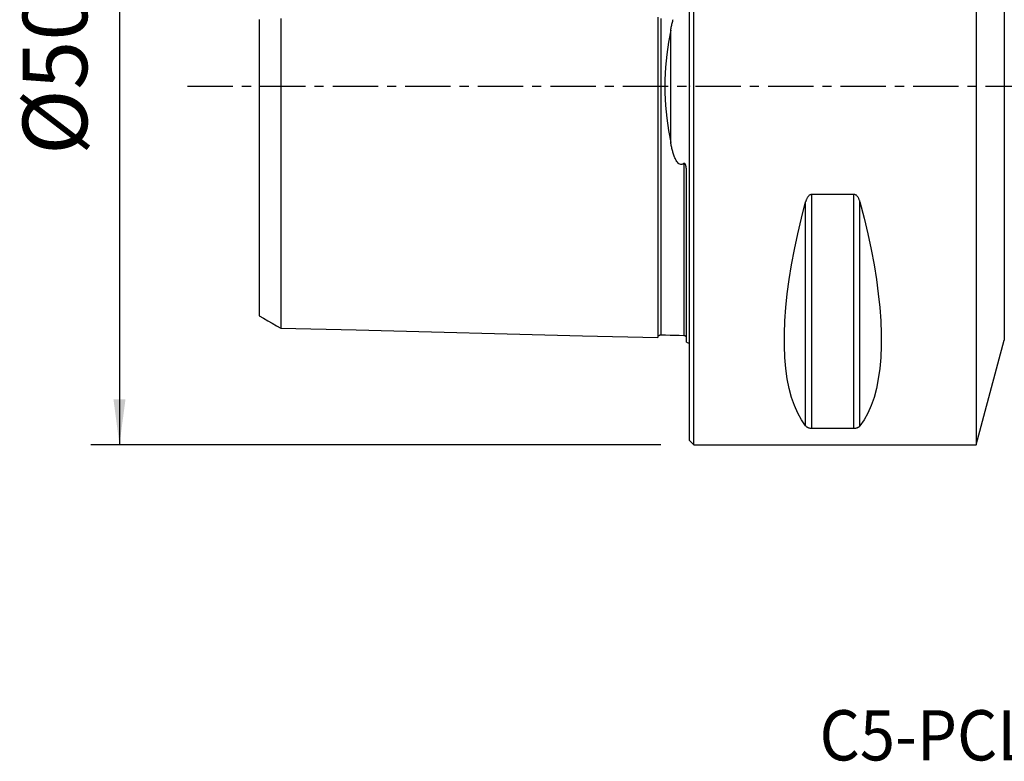
# Model space of a CAD drawing. Extents: x -47 to 134, y -47 to 48.
# Drawn here: x -47 to 22, y -47 to 5 of the extents above; entities that cross this region are included whole.
import ezdxf
from ezdxf.enums import TextEntityAlignment as Align

# ---------------------------------------------------------------- set-up
doc = ezdxf.new("R2010")
doc.units = 0
doc.header["$MEASUREMENT"] = 0
doc.linetypes.add('CENTER', pattern=[5.059896, 3.162435, -0.632487, 0.632487, -0.632487])
doc.layers.get('0').update_dxf_attribs({"linetype": 'CONTINUOUS'})
for name, color, linetype in [('1', 4, 'CONTINUOUS'), ('SK1', 4, 'CONTINUOUS'), ('SK2', 7, 'CONTINUOUS'), ('SK4', 2, 'CENTER'), ('SK6', 5, 'CONTINUOUS')]:
    doc.layers.add(name, color=color, linetype=linetype)
doc.styles.add('SANDVIK_STYLE', font='simplex.shx', dxfattribs={"height": 3})
doc.styles.get("Standard").update_dxf_attribs({"font": 'simplex.shx'})
doc.dimstyles.new('SANDVIK_DIM', dxfattribs={"dimscale": 0, "dimtxt": 4.5, "dimasz": 4.57, "dimexe": 5, "dimexo": 0, "dimgap": 2.3, "dimtad": 1, "dimdsep": 46, "dimtxsty": 'SANDVIK_STYLE', "dimcen": 0.09, "dimclrd": 256, "dimclre": 256, "dimclrt": 256, "dimadec": 0, "dimazin": 0, "dimtfac": 1, "dimtofl": 0, "dimtmove": 2, "dimatfit": 3, "dimfxl": 1, "dimtolj": 1, "dimtzin": 0, "dimarcsym": 0})

# ---------------------------------------------------------------- blocks, each defined once
blk = doc.blocks.new('*D1')
for p, q in [((-2, 25), (-41.75, 25)), ((-39.75, 25), (-39.75, -25)), ((-2, -25), (-41.75, -25))]:
    blk.add_line(p, q)
for points in [[(-39.75, 25), (-39.332003, 21.825), (-40.167997, 21.825)], [(-39.75, -25), (-40.167997, -21.825), (-39.332003, -21.825)]]:
    blk.add_solid(points)
blk.add_text('%%c50', height=4.5, rotation=90).set_placement((-42, -4.784211))

msp = doc.modelspace()

# ---------------------------------------------------------------- linework, layer by layer
at = {"layer": '1'}
for p, q in [((0.3, -25), (0.3, 25)), ((20, 25), (20, -25)), ((0, -24.7), (0, 24.7)), ((21.959173, 17.688267), (21.959173, -17.688267)), ((8.538675, -23.83913), (8.538675, -7.529667)), ((11.461325, -7.529667), (8.538675, -7.529667)), ((11.461325, -23.83913), (11.461325, -7.529667)), ((8.105662, -23.666502), (8.105662, -8.055848)), ((11.894338, -23.666502), (11.894338, -8.055848)), ((20, -25), (21.959173, -17.688267)), ((8.538675, -23.83913), (11.461325, -23.83913)), ((0, -24.7), (0.3, -25)), ((0.3, -25), (20, -25))]:
    msp.add_line(p, q, dxfattribs=at)
for points in [[(8.538675, -7.529667, 0), (8.499215, -7.532935, 0), (8.46078, -7.542294, 0), (8.424423, -7.557057, 0), (8.39028, -7.576326, 0), (8.358772, -7.599047, 0), (8.329768, -7.624474, 0), (8.302981, -7.652168, 0), (8.278307, -7.681621, 0), (8.255655, -7.712309, 0), (8.234807, -7.743886, 0), (8.215498, -7.776381, 0), (8.197639, -7.809671, 0), (8.18114, -7.843632, 0), (8.165912, -7.878143, 0), (8.151866, -7.91308, 0), (8.138913, -7.948321, 0), (8.126947, -7.983803, 0), (8.115853, -8.019715, 0), (8.105662, -8.055848, 0)], [(11.894338, -8.055848, 0), (11.884234, -8.019921, 0), (11.873243, -7.984122, 0), (11.861294, -7.948536, 0), (11.848314, -7.913251, 0), (11.83423, -7.878353, 0), (11.818971, -7.843928, 0), (11.802466, -7.810063, 0), (11.784641, -7.776843, 0), (11.765385, -7.744296, 0), (11.744409, -7.712381, 0), (11.721648, -7.68156, 0), (11.69697, -7.652155, 0), (11.670268, -7.624545, 0), (11.641192, -7.599024, 0), (11.609743, -7.576325, 0), (11.575894, -7.557197, 0), (11.539394, -7.542378, 0), (11.50106, -7.532936, 0), (11.461325, -7.529667, 0)], [(8.105662, -23.666502, 0), (7.813999, -23.251445, 0), (7.553016, -22.782519, 0), (7.323317, -22.26081, 0), (7.125434, -21.687527, 0), (6.959827, -21.063998, 0), (6.826878, -20.391668, 0), (6.726896, -19.672095, 0), (6.660112, -18.906945, 0), (6.626682, -18.097991, 0), (6.626682, -17.247108, 0), (6.660112, -16.356266, 0), (6.726896, -15.42753, 0), (6.826878, -14.463052, 0), (6.959827, -13.465065, 0), (7.125434, -12.435883, 0), (7.323317, -11.377889, 0), (7.553016, -10.293534, 0), (7.813999, -9.185332, 0), (8.105662, -8.055848, 0)], [(11.894338, -8.055848, 0), (12.186001, -9.185332, 0), (12.446984, -10.293534, 0), (12.676683, -11.377889, 0), (12.874566, -12.435883, 0), (13.040173, -13.465065, 0), (13.173122, -14.463052, 0), (13.273104, -15.42753, 0), (13.339888, -16.356266, 0), (13.373318, -17.247108, 0), (13.373318, -18.097991, 0), (13.339888, -18.906945, 0), (13.273104, -19.672095, 0), (13.173122, -20.391668, 0), (13.040173, -21.063998, 0), (12.874566, -21.687527, 0), (12.676683, -22.26081, 0), (12.446984, -22.782519, 0), (12.186001, -23.251445, 0), (11.894338, -23.666502, 0)], [(8.105662, -23.666502, 0), (8.115766, -23.678699, 0), (8.126757, -23.690792, 0), (8.138706, -23.702752, 0), (8.151686, -23.714554, 0), (8.16577, -23.726171, 0), (8.181029, -23.737576, 0), (8.197534, -23.748742, 0), (8.215359, -23.759644, 0), (8.234615, -23.770273, 0), (8.255591, -23.780647, 0), (8.278352, -23.79062, 0), (8.30303, -23.800095, 0), (8.329732, -23.808954, 0), (8.358808, -23.817111, 0), (8.390257, -23.824342, 0), (8.424106, -23.830417, 0), (8.460606, -23.835111, 0), (8.49894, -23.838097, 0), (8.538675, -23.83913, 0)], [(11.461325, -23.83913, 0), (11.500785, -23.838098, 0), (11.53922, -23.835138, 0), (11.575577, -23.830461, 0), (11.60972, -23.824342, 0), (11.641228, -23.817105, 0), (11.670232, -23.808976, 0), (11.697019, -23.800089, 0), (11.721693, -23.7906, 0), (11.744345, -23.780671, 0), (11.765193, -23.770405, 0), (11.784502, -23.759791, 0), (11.802361, -23.748868, 0), (11.81886, -23.737672, 0), (11.834088, -23.726242, 0), (11.848134, -23.714615, 0), (11.861087, -23.70283, 0), (11.873053, -23.690903, 0), (11.884147, -23.67877, 0), (11.894338, -23.666502, 0)]]:
    msp.add_polyline3d(points, dxfattribs=at)
msp.add_point((0, 0), dxfattribs=at)
at = {"layer": 'SK1'}
for p, q in [((-1.307107, -3.918065), (-1.307107, 3.918065)), ((-0.2, -17.833485), (-0.2, -6.103448))]:
    msp.add_line(p, q, dxfattribs=at)
for points in [[(-2.2, 4.832636, 0), (-2.2, 4.639603, 0), (-2.2, 4.445287, 0), (-2.2, 4.249696, 0), (-2.2, 4.052834, 0), (-2.2, 3.854729, 0), (-2.2, 3.655377, 0), (-2.2, 3.454796, 0), (-2.2, 3.252986, 0), (-2.2, 3.050005, 0), (-2.2, 2.845849, 0), (-2.2, 2.640553, 0), (-2.2, 2.434141, 0), (-2.2, 2.226662, 0), (-2.2, 2.018158, 0), (-2.2, 1.808677, 0), (-2.2, 1.598283, 0), (-2.2, 1.387044, 0), (-2.2, 1.175042, 0), (-2.2, 0.962367, 0), (-2.2, 0.749123, 0), (-2.2, 0.535422, 0), (-2.2, 0.321387, 0), (-2.2, 0.107148, 0), (-2.2, -0.107159, 0), (-2.2, -0.321398, 0), (-2.2, -0.535433, 0), (-2.2, -0.749134, 0), (-2.2, -0.962378, 0), (-2.2, -1.175053, 0), (-2.2, -1.387055, 0), (-2.2, -1.598294, 0), (-2.2, -1.808688, 0), (-2.2, -2.018168, 0), (-2.2, -2.226674, 0), (-2.2, -2.434153, 0), (-2.2, -2.64056, 0), (-2.2, -2.845858, 0), (-2.2, -3.050018, 0), (-2.2, -3.252996, 0), (-2.2, -3.454806, 0), (-2.2, -3.655387, 0), (-2.2, -3.854739, 0), (-2.2, -4.052844, 0), (-2.2, -4.249706, 0), (-2.2, -4.445297, 0), (-2.2, -4.639613, 0), (-2.2, -4.832646, 0), (-2.2, -5.02439, 0), (-2.2, -5.21484, 0), (-2.2, -5.40399, 0), (-2.2, -5.591836, 0), (-2.2, -5.778376, 0), (-2.2, -5.963605, 0), (-2.2, -6.14752, 0), (-2.2, -6.33012, 0), (-2.2, -6.511402, 0), (-2.2, -6.691364, 0), (-2.2, -6.870003, 0), (-2.2, -7.047315, 0), (-2.2, -7.2233, 0), (-2.2, -7.397967, 0), (-2.2, -7.571307, 0), (-2.2, -7.743315, 0), (-2.2, -7.913993, 0), (-2.2, -8.08334, 0), (-2.2, -8.251345, 0), (-2.2, -8.418012, 0), (-2.2, -8.583346, 0), (-2.2, -8.747342, 0), (-2.2, -8.909997, 0), (-2.2, -9.071308, 0), (-2.2, -9.231272, 0), (-2.2, -9.389899, 0), (-2.2, -9.547182, 0), (-2.2, -9.703114, 0), (-2.2, -9.857688, 0), (-2.2, -10.010904, 0), (-2.2, -10.162769, 0), (-2.2, -10.313275, 0), (-2.2, -10.462421, 0), (-2.2, -10.610201, 0), (-2.2, -10.756615, 0), (-2.2, -10.901668, 0), (-2.2, -11.045347, 0), (-2.2, -11.187641, 0), (-2.2, -11.328559, 0), (-2.2, -11.468101, 0), (-2.2, -11.606263, 0), (-2.2, -11.743036, 0), (-2.2, -11.878411, 0), (-2.2, -12.012386, 0), (-2.2, -12.144965, 0), (-2.2, -12.276147, 0), (-2.2, -12.40592, 0), (-2.2, -12.534275, 0), (-2.2, -12.661216, 0), (-2.2, -12.786734, 0), (-2.2, -12.910826, 0), (-2.2, -13.033495, 0), (-2.2, -13.154725, 0), (-2.2, -13.274509, 0), (-2.2, -13.392848, 0), (-2.2, -13.509735, 0), (-2.2, -13.625163, 0), (-2.2, -13.739134, 0), (-2.2, -13.851634, 0), (-2.2, -13.962652, 0), (-2.2, -14.07219, 0), (-2.2, -14.180238, 0), (-2.2, -14.286789, 0), (-2.2, -14.391844, 0), (-2.2, -14.495387, 0), (-2.2, -14.597407, 0), (-2.2, -14.697904, 0), (-2.2, -14.796867, 0), (-2.2, -14.894288, 0), (-2.2, -14.990165, 0), (-2.2, -15.084483, 0), (-2.2, -15.17723, 0), (-2.2, -15.268402, 0), (-2.2, -15.357985, 0), (-2.2, -15.445975, 0), (-2.2, -15.532366, 0), (-2.2, -15.61714, 0), (-2.2, -15.700283, 0), (-2.2, -15.781792, 0), (-2.2, -15.861653, 0), (-2.2, -15.939853, 0), (-2.2, -16.016387, 0), (-2.2, -16.091238, 0), (-2.2, -16.164389, 0), (-2.2, -16.235833, 0), (-2.2, -16.305555, 0), (-2.2, -16.373542, 0), (-2.2, -16.439779, 0), (-2.2, -16.504252, 0), (-2.2, -16.566945, 0), (-2.2, -16.627842, 0), (-2.2, -16.686932, 0), (-2.2, -16.744194, 0), (-2.2, -16.799607, 0), (-2.2, -16.853158, 0), (-2.2, -16.904831, 0), (-2.2, -16.954605, 0), (-2.2, -17.002457, 0), (-2.2, -17.048368, 0), (-2.2, -17.092322, 0), (-2.2, -17.134294, 0), (-2.2, -17.174258, 0), (-2.2, -17.212194, 0), (-2.2, -17.248077, 0), (-2.2, -17.281882, 0), (-2.2, -17.313584, 0), (-2.2, -17.343155, 0), (-2.2, -17.370564, 0), (-2.2, -17.395784, 0), (-2.2, -17.418784, 0), (-2.2, -17.439532, 0), (-2.2, -17.457995, 0), (-2.2, -17.474136, 0), (-2.2, -17.487921, 0), (-2.2, -17.499311, 0), (-2.2, -17.508266, 0), (-2.2, -17.514745, 0)], [(-30, 4.657435, 0), (-30, 4.486505, 0), (-30, 4.314787, 0), (-30, 4.142312, 0), (-30, 3.969116, 0), (-30, 3.795238, 0), (-30, 3.620775, 0), (-30, 3.446131, 0), (-30, 3.269898, 0), (-30, 3.093453, 0), (-30, 2.916816, 0), (-30, 2.740837, 0), (-30, 2.562947, 0), (-30, 2.3854, 0), (-30, 2.20749, 0), (-30, 2.030253, 0), (-30, 1.852354, 0), (-30, 1.674622, 0), (-30, 1.497125, 0), (-30, 1.319853, 0), (-30, 1.142866, 0), (-30, 0.966204, 0), (-30, 0.789888, 0), (-30, 0.613914, 0), (-30, 0.438246, 0), (-30, 0.262823, 0), (-30, 0.087557, 0), (-30, -0.087654, 0), (-30, -0.26292, 0), (-30, -0.438344, 0), (-30, -0.614011, 0), (-30, -0.789986, 0), (-30, -0.966302, 0), (-30, -1.142964, 0), (-30, -1.319952, 0), (-30, -1.497223, 0), (-30, -1.67472, 0), (-30, -1.852374, 0), (-30, -2.030108, 0), (-30, -2.207907, 0), (-30, -2.385751, 0), (-30, -2.562791, 0), (-30, -2.740936, 0), (-30, -2.916914, 0), (-30, -3.093551, 0), (-30, -3.269996, 0), (-30, -3.446228, 0), (-30, -3.620872, 0), (-30, -3.795334, 0), (-30, -3.969212, 0), (-30, -4.142408, 0), (-30, -4.314883, 0), (-30, -4.486601, 0), (-30, -4.65753, 0), (-30, -4.827641, 0), (-30, -4.996906, 0), (-30, -5.165298, 0), (-30, -5.332793, 0), (-30, -5.499371, 0), (-30, -5.665011, 0), (-30, -5.829694, 0), (-30, -5.993403, 0), (-30, -6.156347, 0), (-30, -6.318579, 0), (-30, -6.47915, 0), (-30, -6.638443, 0), (-30, -6.796855, 0), (-30, -6.954171, 0), (-30, -7.11028, 0), (-30, -7.265662, 0), (-30, -7.420417, 0), (-30, -7.573711, 0), (-30, -7.725802, 0), (-30, -7.876773, 0), (-30, -8.026747, 0), (-30, -8.175881, 0), (-30, -8.323371, 0), (-30, -8.469329, 0), (-30, -8.614128, 0), (-30, -8.758133, 0), (-30, -8.901417, 0), (-30, -9.043243, 0), (-30, -9.183776, 0), (-30, -9.323116, 0), (-30, -9.461336, 0), (-30, -9.598565, 0), (-30, -9.73395, 0), (-30, -9.868034, 0), (-30, -10.001607, 0), (-30, -10.134092, 0), (-30, -10.264886, 0), (-30, -10.394092, 0), (-30, -10.522009, 0), (-30, -10.64893, 0), (-30, -10.775045, 0), (-30, -10.899932, 0), (-30, -11.022923, 0), (-30, -11.144476, 0), (-30, -11.265296, 0), (-30, -11.384773, 0), (-30, -11.502864, 0), (-30, -11.619853, 0), (-30, -11.7351, 0), (-30, -11.848837, 0), (-30, -11.961748, 0), (-30, -12.07332, 0), (-30, -12.183452, 0), (-30, -12.292429, 0), (-30, -12.399691, 0), (-30, -12.505375, 0), (-30, -12.610139, 0), (-30, -12.71356, 0), (-30, -12.815487, 0), (-30, -12.916201, 0), (-30, -13.015219, 0), (-30, -13.112594, 0), (-30, -13.208949, 0), (-30, -13.303952, 0), (-30, -13.397405, 0), (-30, -13.489579, 0), (-30, -13.580065, 0), (-30, -13.668847, 0), (-30, -13.756497, 0), (-30, -13.842659, 0), (-30, -13.927481, 0), (-30, -14.010895, 0), (-30, -14.092451, 0), (-30, -14.172297, 0), (-30, -14.250933, 0), (-30, -14.32816, 0), (-30, -14.40372, 0), (-30, -14.477846, 0), (-30, -14.550266, 0), (-30, -14.620857, 0), (-30, -14.6901, 0), (-30, -14.757882, 0), (-30, -14.823928, 0), (-30, -14.888341, 0), (-30, -14.951114, 0), (-30, -15.012233, 0), (-30, -15.071688, 0), (-30, -15.129557, 0), (-30, -15.185658, 0), (-30, -15.239819, 0), (-30, -15.29242, 0), (-30, -15.343514, 0), (-30, -15.392699, 0), (-30, -15.439886, 0), (-30, -15.485417, 0), (-30, -15.529358, 0), (-30, -15.571351, 0), (-30, -15.611294, 0), (-30, -15.649478, 0), (-30, -15.68592, 0), (-30, -15.72038, 0), (-30, -15.752952, 0), (-30, -15.783572, 0), (-30, -15.812067, 0), (-30, -15.838633, 0), (-30, -15.863302, 0), (-30, -15.885874, 0), (-30, -15.906371, 0), (-30, -15.924776, 0), (-30, -15.941063, 0), (-30, -15.955204, 0), (-30, -15.967168, 0), (-30, -15.976927, 0), (-30, -15.984449, 0), (-30, -15.989702, 0), (-30, -15.992653, 0)], [(-28.5, 4.737613, 0), (-28.5, 4.554541, 0), (-28.5, 4.370425, 0), (-28.5, 4.185288, 0), (-28.5, 3.99916, 0), (-28.5, 3.812234, 0), (-28.5, 3.623989, 0), (-28.5, 3.43491, 0), (-28.5, 3.244895, 0), (-28.5, 3.054615, 0), (-28.5, 2.862906, 0), (-28.5, 2.670545, 0), (-28.5, 2.477486, 0), (-28.5, 2.283834, 0), (-28.5, 2.089647, 0), (-28.5, 1.894711, 0), (-28.5, 1.699377, 0), (-28.5, 1.503616, 0), (-28.5, 1.307495, 0), (-28.5, 1.111077, 0), (-28.5, 0.914423, 0), (-28.5, 0.71759, 0), (-28.5, 0.520627, 0), (-28.5, 0.323578, 0), (-28.5, 0.126478, 0), (-28.5, -0.070642, 0), (-28.5, -0.26775, 0), (-28.5, -0.464817, 0), (-28.5, -0.661809, 0), (-28.5, -0.858684, 0), (-28.5, -1.055394, 0), (-28.5, -1.251884, 0), (-28.5, -1.448096, 0), (-28.5, -1.643965, 0), (-28.5, -1.839427, 0), (-28.5, -2.034417, 0), (-28.5, -2.228872, 0), (-28.5, -2.422742, 0), (-28.5, -2.616118, 0), (-28.5, -2.808295, 0), (-28.5, -3.000496, 0), (-28.5, -3.191069, 0), (-28.5, -3.381107, 0), (-28.5, -3.570505, 0), (-28.5, -3.759089, 0), (-28.5, -3.946282, 0), (-28.5, -4.132662, 0), (-28.5, -4.318085, 0), (-28.5, -4.502492, 0), (-28.5, -4.685862, 0), (-28.5, -4.868176, 0), (-28.5, -5.049417, 0), (-28.5, -5.22957, 0), (-28.5, -5.408621, 0), (-28.5, -5.586555, 0), (-28.5, -5.763361, 0), (-28.5, -5.939028, 0), (-28.5, -6.113546, 0), (-28.5, -6.286906, 0), (-28.5, -6.459099, 0), (-28.5, -6.630194, 0), (-28.5, -6.800259, 0), (-28.5, -6.968872, 0), (-28.5, -7.136162, 0), (-28.5, -7.302318, 0), (-28.5, -7.467257, 0), (-28.5, -7.630916, 0), (-28.5, -7.793489, 0), (-28.5, -7.955051, 0), (-28.5, -8.115238, 0), (-28.5, -8.27414, 0), (-28.5, -8.431802, 0), (-28.5, -8.588264, 0), (-28.5, -8.743613, 0), (-28.5, -8.897507, 0), (-28.5, -9.04997, 0), (-28.5, -9.201161, 0), (-28.5, -9.351235, 0), (-28.5, -9.50024, 0), (-28.5, -9.647859, 0), (-28.5, -9.794146, 0), (-28.5, -9.939149, 0), (-28.5, -10.082892, 0), (-28.5, -10.225441, 0), (-28.5, -10.366432, 0), (-28.5, -10.506068, 0), (-28.5, -10.6447, 0), (-28.5, -10.782095, 0), (-28.5, -10.917986, 0), (-28.5, -11.052405, 0), (-28.5, -11.18548, 0), (-28.5, -11.317334, 0), (-28.5, -11.448049, 0), (-28.5, -11.577449, 0), (-28.5, -11.705243, 0), (-28.5, -11.831615, 0), (-28.5, -11.956867, 0), (-28.5, -12.080745, 0), (-28.5, -12.203219, 0), (-28.5, -12.324411, 0), (-28.5, -12.444047, 0), (-28.5, -12.562218, 0), (-28.5, -12.679215, 0), (-28.5, -12.794818, 0), (-28.5, -12.908979, 0), (-28.5, -13.021817, 0), (-28.5, -13.133089, 0), (-28.5, -13.242852, 0), (-28.5, -13.351381, 0), (-28.5, -13.458493, 0), (-28.5, -13.564119, 0), (-28.5, -13.668376, 0), (-28.5, -13.77105, 0), (-28.5, -13.872167, 0), (-28.5, -13.971987, 0), (-28.5, -14.070356, 0), (-28.5, -14.167194, 0), (-28.5, -14.262608, 0), (-28.5, -14.356416, 0), (-28.5, -14.448614, 0), (-28.5, -14.53944, 0), (-28.5, -14.628728, 0), (-28.5, -14.716549, 0), (-28.5, -14.802854, 0), (-28.5, -14.88745, 0), (-28.5, -14.970404, 0), (-28.5, -15.051922, 0), (-28.5, -15.131899, 0), (-28.5, -15.210229, 0), (-28.5, -15.287007, 0), (-28.5, -15.362096, 0), (-28.5, -15.435456, 0), (-28.5, -15.507283, 0), (-28.5, -15.577505, 0), (-28.5, -15.646009, 0), (-28.5, -15.712831, 0), (-28.5, -15.777957, 0), (-28.5, -15.841376, 0), (-28.5, -15.903074, 0), (-28.5, -15.963077, 0), (-28.5, -16.021286, 0), (-28.5, -16.077636, 0), (-28.5, -16.132283, 0), (-28.5, -16.18522, 0), (-28.5, -16.236265, 0), (-28.5, -16.285386, 0), (-28.5, -16.332722, 0), (-28.5, -16.37827, 0), (-28.5, -16.421864, 0), (-28.5, -16.463466, 0), (-28.5, -16.503189, 0), (-28.5, -16.541009, 0), (-28.5, -16.576819, 0), (-28.5, -16.610649, 0), (-28.5, -16.642445, 0), (-28.5, -16.67213, 0), (-28.5, -16.699776, 0), (-28.5, -16.725365, 0), (-28.5, -16.748802, 0), (-28.5, -16.770079, 0), (-28.5, -16.78917, 0), (-28.5, -16.806044, 0), (-28.5, -16.820668, 0), (-28.5, -16.833009, 0), (-28.5, -16.843033, 0), (-28.5, -16.850703, 0), (-28.5, -16.855981, 0), (-28.5, -16.858828, 0), (-28.5, -16.859202, 0), (-28.5, -16.857062, 0)], [(-1.99504, 4.720667, 0), (-1.99504, 4.531031, 0), (-1.99504, 4.340203, 0), (-1.99504, 4.148203, 0), (-1.99504, 3.955084, 0), (-1.99504, 3.760693, 0), (-1.99504, 3.5652, 0), (-1.99504, 3.368628, 0), (-1.99504, 3.171079, 0), (-1.99504, 2.97228, 0), (-1.99504, 2.772514, 0), (-1.99504, 2.57172, 0), (-1.99504, 2.370054, 0), (-1.99504, 2.167385, 0), (-1.99504, 1.963857, 0), (-1.99504, 1.75952, 0), (-1.99504, 1.554427, 0), (-1.99504, 1.348644, 0), (-1.99504, 1.142249, 0), (-1.99504, 0.93532, 0), (-1.99504, 0.727946, 0), (-1.99504, 0.52022, 0), (-1.99504, 0.312238, 0), (-1.99504, 0.104103, 0), (-1.99504, -0.104085, 0), (-1.99504, -0.312221, 0), (-1.99504, -0.520202, 0), (-1.99504, -0.727929, 0), (-1.99504, -0.935302, 0), (-1.99504, -1.142231, 0), (-1.99504, -1.348627, 0), (-1.99504, -1.554409, 0), (-1.99504, -1.759503, 0), (-1.99504, -1.96384, 0), (-1.99504, -2.16736, 0), (-1.99504, -2.370007, 0), (-1.99504, -2.571741, 0), (-1.99504, -2.772528, 0), (-1.99504, -2.972232, 0), (-1.99504, -3.171063, 0), (-1.99504, -3.368611, 0), (-1.99504, -3.565184, 0), (-1.99504, -3.760676, 0), (-1.99504, -3.955067, 0), (-1.99504, -4.148186, 0), (-1.99504, -4.340187, 0), (-1.99504, -4.531015, 0), (-1.99504, -4.720651, 0), (-1.99504, -4.909086, 0), (-1.99504, -5.096308, 0), (-1.99504, -5.282311, 0), (-1.99504, -5.467086, 0), (-1.99504, -5.650628, 0), (-1.99504, -5.832929, 0), (-1.99504, -6.013984, 0), (-1.99504, -6.193788, 0), (-1.99504, -6.372337, 0), (-1.99504, -6.549626, 0), (-1.99504, -6.725652, 0), (-1.99504, -6.900436, 0), (-1.99504, -7.073986, 0), (-1.99504, -7.24619, 0), (-1.99504, -7.417086, 0), (-1.99504, -7.586722, 0), (-1.99504, -7.755073, 0), (-1.99504, -7.922122, 0), (-1.99504, -8.087922, 0), (-1.99504, -8.252489, 0), (-1.99504, -8.415723, 0), (-1.99504, -8.577649, 0), (-1.99504, -8.738277, 0), (-1.99504, -8.897619, 0), (-1.99504, -9.055695, 0), (-1.99504, -9.212409, 0), (-1.99504, -9.36777, 0), (-1.99504, -9.521819, 0), (-1.99504, -9.674595, 0), (-1.99504, -9.82611, 0), (-1.99504, -9.976277, 0), (-1.99504, -10.125108, 0), (-1.99504, -10.272614, 0), (-1.99504, -10.418801, 0), (-1.99504, -10.563685, 0), (-1.99504, -10.707164, 0), (-1.99504, -10.849291, 0), (-1.99504, -10.990158, 0), (-1.99504, -11.129704, 0), (-1.99504, -11.267852, 0), (-1.99504, -11.404607, 0), (-1.99504, -11.540001, 0), (-1.99504, -11.674064, 0), (-1.99504, -11.806817, 0), (-1.99504, -11.938214, 0), (-1.99504, -12.068169, 0), (-1.99504, -12.196725, 0), (-1.99504, -12.323964, 0), (-1.99504, -12.449819, 0), (-1.99504, -12.574271, 0), (-1.99504, -12.697355, 0), (-1.99504, -12.818994, 0), (-1.99504, -12.939201, 0), (-1.99504, -13.058055, 0), (-1.99504, -13.1755, 0), (-1.99504, -13.29151, 0), (-1.99504, -13.406117, 0), (-1.99504, -13.519255, 0), (-1.99504, -13.630924, 0), (-1.99504, -13.741198, 0), (-1.99504, -13.850032, 0), (-1.99504, -13.957394, 0), (-1.99504, -14.063312, 0), (-1.99504, -14.167731, 0), (-1.99504, -14.270639, 0), (-1.99504, -14.372104, 0), (-1.99504, -14.472091, 0), (-1.99504, -14.570562, 0), (-1.99504, -14.667543, 0), (-1.99504, -14.762985, 0), (-1.99504, -14.856869, 0), (-1.99504, -14.949254, 0), (-1.99504, -15.040103, 0), (-1.99504, -15.129411, 0), (-1.99504, -15.217174, 0), (-1.99504, -15.303329, 0), (-1.99504, -15.387876, 0), (-1.99504, -15.470866, 0), (-1.99504, -15.552275, 0), (-1.99504, -15.632058, 0), (-1.99504, -15.710231, 0), (-1.99504, -15.78676, 0), (-1.99504, -15.86161, 0), (-1.99504, -15.934827, 0), (-1.99504, -16.006397, 0), (-1.99504, -16.076269, 0), (-1.99504, -16.144444, 0), (-1.99504, -16.21091, 0), (-1.99504, -16.275653, 0), (-1.99504, -16.338659, 0), (-1.99504, -16.399922, 0), (-1.99504, -16.459414, 0), (-1.99504, -16.517094, 0), (-1.99504, -16.572988, 0), (-1.99504, -16.627096, 0), (-1.99504, -16.679357, 0), (-1.99504, -16.729738, 0), (-1.99504, -16.778259, 0), (-1.99504, -16.824919, 0), (-1.99504, -16.86966, 0), (-1.99504, -16.912444, 0), (-1.99504, -16.953286, 0), (-1.99504, -16.992174, 0), (-1.99504, -17.029057, 0), (-1.99504, -17.063923, 0), (-1.99504, -17.096747, 0), (-1.99504, -17.127482, 0), (-1.99504, -17.156124, 0), (-1.99504, -17.182659, 0), (-1.99504, -17.207035, 0), (-1.99504, -17.229227, 0), (-1.99504, -17.249206, 0), (-1.99504, -17.266939, 0), (-1.99504, -17.282393, 0), (-1.99504, -17.295532, 0), (-1.99504, -17.306321, 0), (-1.99504, -17.314719, 0), (-1.99504, -17.320689, 0)], [(-1.307107, 3.918065, 0), (-1.294267, 3.987505, 0), (-1.280901, 4.056731, 0), (-1.266964, 4.125726, 0), (-1.252412, 4.194473, 0), (-1.237201, 4.262952, 0), (-1.221285, 4.331147, 0), (-1.204623, 4.399039, 0), (-1.187168, 4.466611, 0), (-1.168877, 4.533844, 0), (-1.149706, 4.600721, 0), (-1.1298, 4.667121, 0)], [(-1.307107, 3.918065, 0), (-1.449618, 3.076483, 0), (-1.570587, 2.213374, 0), (-1.66051, 1.333874, 0), (-1.709886, 0.443121, 0), (-1.709667, -0.452524, 0), (-1.660146, -1.341057, 0), (-1.570324, -2.217374, 0), (-1.449533, -3.077651, 0), (-1.307107, -3.918065, 0)], [(-0.394977, -5.386782, 0), (-0.454846, -5.428774, 0), (-0.524634, -5.455895, 0), (-0.601109, -5.459422, 0), (-0.674158, -5.437403, 0), (-0.737357, -5.398129, 0), (-0.791231, -5.349581, 0), (-0.838123, -5.29547, 0), (-0.879525, -5.237857, 0), (-0.916719, -5.178877, 0), (-0.950964, -5.118477, 0), (-0.982545, -5.056758, 0), (-1.011707, -4.993879, 0), (-1.038698, -4.929995, 0), (-1.063762, -4.865264, 0), (-1.087145, -4.799842, 0), (-1.109092, -4.733886, 0), (-1.12985, -4.667553, 0), (-1.149664, -4.600999, 0), (-1.168768, -4.534166, 0), (-1.187059, -4.466896, 0), (-1.20452, -4.399289, 0), (-1.221194, -4.331363, 0), (-1.237125, -4.263135, 0), (-1.252353, -4.194622, 0), (-1.266923, -4.125842, 0), (-1.280877, -4.056811, 0), (-1.294257, -3.987546, 0), (-1.307107, -3.918065, 0)], [(-0.2, -6.103448, 0), (-0.200059, -6.077581, 0), (-0.200243, -6.051672, 0), (-0.200563, -6.025723, 0), (-0.201032, -5.999736, 0), (-0.201661, -5.973713, 0), (-0.20246, -5.947657, 0), (-0.203443, -5.921569, 0), (-0.20462, -5.895452, 0), (-0.206003, -5.869307, 0), (-0.207603, -5.843138, 0), (-0.209432, -5.816945, 0), (-0.211501, -5.790731, 0), (-0.213823, -5.764499, 0), (-0.216407, -5.73825, 0), (-0.21927, -5.71197, 0), (-0.222446, -5.685646, 0), (-0.225988, -5.659311, 0), (-0.229954, -5.632981, 0), (-0.234398, -5.606674, 0), (-0.239377, -5.580408, 0), (-0.244905, -5.554245, 0), (-0.250951, -5.528019, 0), (-0.257867, -5.50183, 0), (-0.266042, -5.475968, 0), (-0.275865, -5.450726, 0), (-0.287727, -5.426393, 0), (-0.302192, -5.403118, 0), (-0.321084, -5.382517, 0), (-0.345908, -5.370167, 0), (-0.372509, -5.372851, 0), (-0.394977, -5.386782, 0)], [(-0.394977, -5.386782, 0), (-0.394977, -5.592999, 0), (-0.394977, -5.797657, 0), (-0.394977, -6.000748, 0), (-0.394977, -6.202267, 0), (-0.394977, -6.402206, 0), (-0.394977, -6.600562, 0), (-0.394977, -6.79733, 0), (-0.394977, -6.992544, 0), (-0.394977, -7.186149, 0), (-0.394977, -7.378093, 0), (-0.394977, -7.568439, 0), (-0.394977, -7.757182, 0), (-0.394977, -7.944296, 0), (-0.394977, -8.129832, 0), (-0.394977, -8.313792, 0), (-0.394977, -8.496093, 0), (-0.394977, -8.676765, 0), (-0.394977, -8.85581, 0), (-0.394977, -9.033259, 0), (-0.394977, -9.209048, 0), (-0.394977, -9.383147, 0), (-0.394977, -9.555599, 0), (-0.394977, -9.726448, 0), (-0.394977, -9.895688, 0), (-0.394977, -10.063244, 0), (-0.394977, -10.229139, 0), (-0.394977, -10.393375, 0), (-0.394977, -10.555973, 0), (-0.394977, -10.716859, 0), (-0.394977, -10.876043, 0), (-0.394977, -11.033622, 0), (-0.394977, -11.189532, 0), (-0.394977, -11.343703, 0), (-0.394977, -11.496154, 0), (-0.394977, -11.646916, 0), (-0.394977, -11.796019, 0), (-0.394977, -11.943444, 0), (-0.394977, -12.0891, 0), (-0.394977, -12.233006, 0), (-0.394977, -12.375243, 0), (-0.394977, -12.515738, 0), (-0.394977, -12.654496, 0), (-0.394977, -12.791514, 0), (-0.394977, -12.926726, 0), (-0.394977, -13.060207, 0), (-0.394977, -13.191949, 0), (-0.394977, -13.321898, 0), (-0.394977, -13.450084, 0), (-0.394977, -13.57644, 0), (-0.394977, -13.700984, 0), (-0.394977, -13.823768, 0), (-0.394977, -13.944721, 0), (-0.394977, -14.063855, 0), (-0.394977, -14.181148, 0), (-0.394977, -14.296556, 0), (-0.394977, -14.410142, 0), (-0.394977, -14.521874, 0), (-0.394977, -14.631719, 0), (-0.394977, -14.739692, 0), (-0.394977, -14.845726, 0), (-0.394977, -14.94985, 0), (-0.394977, -15.052081, 0), (-0.394977, -15.15237, 0), (-0.394977, -15.250733, 0), (-0.394977, -15.347099, 0), (-0.394977, -15.441467, 0), (-0.394977, -15.533882, 0), (-0.394977, -15.624294, 0), (-0.394977, -15.712682, 0), (-0.394977, -15.799043, 0), (-0.394977, -15.883319, 0), (-0.394977, -15.965537, 0), (-0.394977, -16.045694, 0), (-0.394977, -16.123735, 0), (-0.394977, -16.199654, 0), (-0.394977, -16.273432, 0), (-0.394977, -16.34505, 0), (-0.394977, -16.41449, 0), (-0.394977, -16.481737, 0), (-0.394977, -16.546733, 0), (-0.394977, -16.609489, 0), (-0.394977, -16.670004, 0), (-0.394977, -16.728211, 0), (-0.394977, -16.784076, 0), (-0.394977, -16.837618, 0), (-0.394977, -16.8888, 0), (-0.394977, -16.937558, 0), (-0.394977, -16.983881, 0), (-0.394977, -17.027764, 0), (-0.394977, -17.069149, 0), (-0.394977, -17.108011, 0), (-0.394977, -17.144311, 0), (-0.394977, -17.178001, 0), (-0.394977, -17.20907, 0), (-0.394977, -17.23747, 0), (-0.394977, -17.263152, 0), (-0.394977, -17.286077, 0), (-0.394977, -17.306201, 0), (-0.394977, -17.323477, 0), (-0.394977, -17.337855, 0), (-0.394977, -17.349284, 0), (-0.394977, -17.357709, 0), (-0.394977, -17.363073, 0), (-0.394977, -17.365316, 0), (-0.394977, -17.364375, 0), (-0.394977, -17.360184, 0)], [(-30, -15.992479, 0), (-29.7, -16.165674, 0), (-29.4, -16.338868, 0), (-29.1, -16.512062, 0), (-28.8, -16.685256, 0), (-28.5, -16.85845, 0)], [(-28.5, -16.854272, 0), (-23.24, -16.98638, 0), (-17.98, -17.118488, 0), (-12.72, -17.250596, 0), (-7.46, -17.382704, 0), (-2.2, -17.514812, 0)], [(-2.2, -17.520099, 0), (-2.197471, -17.493519, 0), (-2.191752, -17.46813, 0), (-2.1828, -17.443841, 0), (-2.170656, -17.420736, 0), (-2.155587, -17.399373, 0), (-2.137888, -17.380194, 0), (-2.117844, -17.36348, 0), (-2.095751, -17.349503, 0), (-2.072066, -17.338534, 0), (-2.047357, -17.330813, 0), (-2.021713, -17.326377, 0), (-1.99504, -17.325186, 0)], [(-1.99504, -17.319959, 0), (-1.675027, -17.327997, 0), (-1.355015, -17.336034, 0), (-1.035002, -17.344071, 0), (-0.71499, -17.352108, 0), (-0.394977, -17.360146, 0)], [(-0.394977, -17.359697, 0), (-0.36082, -17.364945, 0), (-0.33011, -17.374702, 0), (-0.302847, -17.388965, 0), (-0.279029, -17.407736, 0), (-0.258659, -17.431015, 0)]]:
    msp.add_polyline3d(points, dxfattribs=at)
at = {"layer": 'SK1', "extrusion": (0, 0, -1)}
msp.add_arc((0.6, -18.75), 1, 113.578178, 126.869898, dxfattribs=at)
at = {"layer": 'SK4'}
msp.add_line((-35, 0), (94.184953, 0), dxfattribs=at)

# ---------------------------------------------------------------- texts
at = {"layer": 'SK6', "style": 'SANDVIK_STYLE', "width": 0.738819}
msp.add_text('C5-PCLNR-17090-12M1', height=3.5, dxfattribs=at).set_placement((9.071599, -46.992083), (56.109757, -46.992083), align=Align.FIT)

# ---------------------------------------------------------------- dimensions: what is measured, and where the dimension line sits
at = {"layer": 'SK2'}
dim = msp.add_linear_dim(base=(-39.75, -25), p1=(-2, 25), p2=(-2, -25), angle=90, text='%%c50', dimstyle='SANDVIK_DIM', dxfattribs=at)
dim.commit()
dim.dimension.update_dxf_attribs({"geometry": '*D1', "text_midpoint": (-42, -4.784211)})

doc.saveas('drawing.dxf')
